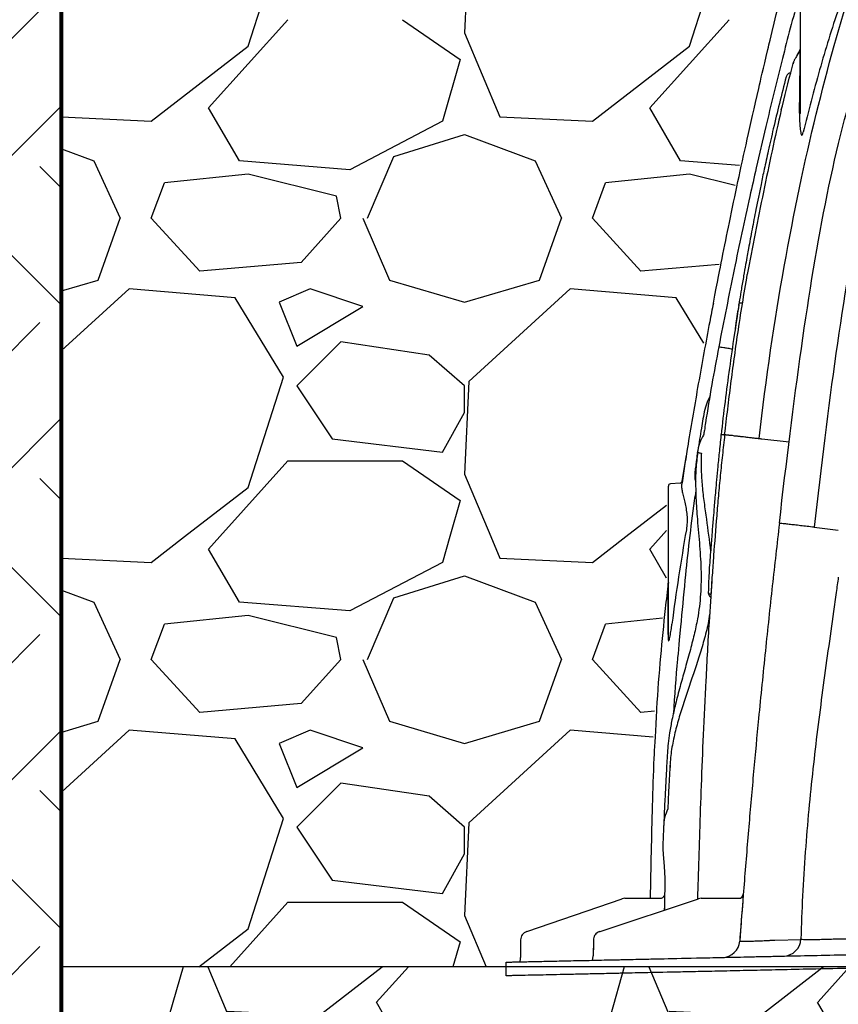
# Model space of a CAD drawing. Units: inches. Extents: x -18962 to -18267, y -15753 to -15415.
# Drawn here: x -18867 to -18858, y -15739 to -15728 of the extents above; entities that cross this region are included whole.
import ezdxf

# ---------------------------------------------------------------- set-up
doc = ezdxf.new("R2010")
doc.units = ezdxf.units.IN
doc.header["$MEASUREMENT"] = 0
doc.layers.add('0-BACKFILL INITIAL', color=253, linetype='Continuous')
doc.layers.add('0-EARTH', color=36, linetype='Continuous')

msp = doc.modelspace()

# ---------------------------------------------------------------- hatches: boundary and pattern name
at = {"layer": '0-BACKFILL INITIAL'}
h = msp.add_hatch(dxfattribs=at)
h.set_pattern_fill('GRAVEL', color=8, scale=5)
h.set_pattern_definition([(228.0127875, (3.6, 5), (-40, -45), [0.67268, -66.5954402]), (184.9697407, (3.15, 4.5), (60, 5), [1.15434, -114.2796238]), (132.5104471, (2, 4.4), (50, -55), [0.81394, -80.580163]), (267.273689, (0.05, 3.15), (5, 100), [1.05119, -104.0677902]), (292.8336542, (0, 2.1), (-25, 60), [1.030775, -102.0468656]), (357.273689, (0.4, 1.15), (-100, 5), [1.05119, -104.0677902]), (37.6942405, (1.45, 1.1), (-65, -50), [1.390145, -137.6242427]), (72.2553284, (2.55, 1.95), (35, 110), [1.31244, -129.9316075]), (121.4295656, (2.95, 3.2), (-40, 65), [1.05475, -104.4203655]), (175.2363583, (2.4, 4.1), (55, -5), [1.20416, -59.0038129]), (222.3974378, (1.2, 4.2), (-60, -55), [1.55724, -154.166875]), (138.8140748, (5, 3.1), (-35, 30), [0.531505, -52.6192241]), (171.4692344, (4.6, 3.45), (65, -10), [1.011185, -100.1075571]), (225, (3.6, 3.6), (-6e-16, -5), [0.707105, -6.3639628]), (203.1985905, (3.25, 4.2), (25, 10), [0.38079, -37.6980755]), (291.8014095, (2.9, 4.05), (-5, 15), [0.538515, -26.387309]), (30.9637565, (3.1, 3.55), (15, 10), [0.874645, -28.2801145]), (161.565051, (3.85, 4), (10, -5), [0.632455, -15.1789333]), (16.3895403, (0, 4.05), (50, 15), [0.886, -87.7142257]), (70.346176, (0.85, 4.3), (-20, -55), [0.743305, -73.5870387]), (293.1985905, (3.85, 5), (-10, 25), [0.761575, -37.3172905]), (343.6104597, (4.15, 4.3), (-50, 15), [0.886, -87.7142257]), (339.4439548, (0, 0.95), (-25, 10), [0.8544, -41.8656187]), (294.7751406, (0.8, 0.65), (-25, 55), [0.71589, -70.8732153]), (66.8014095, (3.9, 0), (10, 25), [0.761575, -37.3172905]), (17.3540246, (4.2, 0.7), (-65, -20), [0.838155, -82.9771181]), (69.4439548, (1.45, 0), (-10, -25), [0.4272, -42.2928187]), (101.3099325, (3.6, 0), (-5, 20), [0.25495, -25.2401476]), (165.9637565, (3.55, 0.25), (15, -5), [1.030775, -19.5847531]), (186.009006, (2.55, 0.5), (50, 5), [0.95525, -94.5696159]), (303.6900675, (3.1, 3.1), (-5, 10), [0.72111, -17.3066464]), (353.1572266, (3.5, 2.5), (85, -10), [1.25897, -124.6378131]), (60.945396, (4.75, 2.35), (-20, -35), [0.51478, -50.9633707]), (90, (5, 2.8), (-5, 5), [0.3, -4.7]), (120.2564372, (2.45, 0.65), (20, -35), [0.69462, -68.7675999]), (48.0127875, (2.1, 1.25), (40, 45), [1.34536, -65.9227602]), (0, (3, 2.25), (5, 5), [1.3, -3.7]), (325.3048465, (4.3, 2.25), (50, -35), [0.79057, -78.2663715]), (254.054604, (4.95, 1.8), (-5, -20), [0.72801, -35.6725394]), (207.6459754, (4.75, 1.1), (-95, -50), [1.185325, -117.3473709]), (175.4260787, (3.7, 0.55), (-65, 5), [1.253995, -124.145367])])
h.paths.add_polyline_path([(-18836.571, -15744.317), (-18836.571, -15738.317), (-18866.44, -15738.317), (-18866.44, -15744.317)])
at = {"layer": '0-EARTH'}
h = msp.add_hatch(dxfattribs=at)
h.set_pattern_fill('EARTH', color=256, scale=10, angle=45)
h.set_pattern_definition([(45, (-19083.459, -15485.9612), (0, 3.535534), [2.5, -2.5]), (45, (-19084.122, -15485.2983), (0, 3.535534), [2.5, -2.5]), (45, (-19084.7848, -15484.6354), (0, 3.535534), [2.5, -2.5]), (135, (-19084.7848, -15484.1934), (-3.535534, 2e-16), [2.5, -2.5]), (135, (-19084.122, -15483.5305), (-3.535534, 2e-16), [2.5, -2.5]), (135, (-19083.459, -15482.8676), (-3.535534, 2e-16), [2.5, -2.5])])
h.paths.add_polyline_path([(-18866.44, -15698.46), (-18883.789, -15698.46, -0.113099), (-18875.342, -15709.435, -0.260093), (-18876.026, -15718.477, -0.069998), (-18879.395, -15725.211, 0.388144), (-18876.869, -15731.97, -0.404092), (-18874.676, -15736.455), (-18875.543, -15738.29), (-18876.614, -15739.921, 0.073186), (-18876.869, -15743.693, 0.276849), (-18873.707, -15749.708, 0.144351), (-18867.966, -15752.412, 0.11674), (-18863.372, -15752.286, 0.188519), (-18860.117, -15750.264, -0.268847), (-18853.722, -15748.301, -0.111652), (-18850.927, -15749.153), (-18848.897, -15750.439), (-18847.511, -15751.577, 0.116851), (-18845.283, -15752.616, 0.034234), (-18842.869, -15752.807, 0.027257), (-18840.085, -15752.616, 0.022856), (-18836.571, -15751.281), (-18836.571, -15744.317), (-18866.44, -15744.317)])

# ---------------------------------------------------------------- linework, layer by layer
at = {"lineweight": 80}
msp.add_line((-18866.44, -15744.317), (-18866.44, -15716.404), dxfattribs=at)
at = {"color": 7, "linetype": 'Continuous', "lineweight": 25}
for p, q in [((-18858.063, -15728.642), (-18858.063, -15726.961)), ((-18858.145, -15728.073), (-18858.145, -15728.075)), ((-18858.457, -15728.796), (-18858.564, -15729.264)), ((-18858.753, -15730.757), (-18858.762, -15730.811)), ((-18858.795, -15731.023), (-18858.803, -15731.085)), ((-18858.923, -15732.284), (-18858.923, -15732.285)), ((-18858.502, -15732.333), (-18858.193, -15732.369)), ((-18859.404, -15732.813), (-18859.357, -15732.517)), ((-18859.427, -15732.834), (-18859.538, -15732.844)), ((-18859.561, -15734.549), (-18859.561, -15732.869)), ((-18857.91, -15733.335), (-18857.637, -15733.367)), ((-18859.541, -15736.031), (-18859.544, -15736.086)), ((-18859.558, -15736.331), (-18859.567, -15736.525)), ((-18861.163, -15737.916), (-18860.086, -15737.545)), ((-18860.334, -15737.915), (-18859.219, -15737.545)), ((-18860.054, -15737.54), (-18859.653, -15737.54)), ((-18859.188, -15737.54), (-18858.762, -15737.54)), ((-18860.411, -15738.013), (-18860.413, -15738.193)), ((-18860.411, -15738.013), (-18860.411, -15738.013)), ((-18858.752, -15738.023), (-18858.751, -15738.023)), ((-18858.355, -15738.013), (-18858.057, -15738.007)), ((-18858.058, -15738.001), (-18858.059, -15738)), ((-18861.399, -15738.418), (-18861.399, -15738.263))]:
    msp.add_line(p, q, dxfattribs=at)
msp.add_line((-18836.571, -15738.317), (-18866.44, -15738.317))
at = {"color": 7, "linetype": 'Continuous', "lineweight": 25, "flags": 128}
for points in [[(-18858.532, -15732.329), (-18858.517, -15732.331), (-18858.502, -15732.333)], [(-18861.235, -15738.012), (-18861.235, -15738.062), (-18861.236, -15738.211)], [(-18860.411, -15738.013), (-18860.411, -15738.063), (-18860.413, -15738.193)], [(-18858.752, -15738.024), (-18858.752, -15738.024)]]:
    msp.add_lwpolyline(points, dxfattribs=at)
at = {"color": 7, "linetype": 'Continuous', "lineweight": 25}
for centre, radius, start, end in [((-18858.088, -15727.906), 0.025, 331.4023, 360), ((-18858.072, -15727.916), 0.00906, 314.7512, 358.0112), ((-18858.073, -15728.631), 0.0148, 264.7708, 310.1267), ((-18859.536, -15732.869), 0.025, 95, 180), ((-18859.429, -15732.809), 0.025, 275, 351.2434), ((-18859.565, -15734.547), 0.00414, 279.3078, 340.2863), ((-18859.653, -15737.49), 0.05, 270, 338.0205), ((-18858.762, -15737.49), 0.05, 270, 355.5599), ((-18860.054, -15737.64), 0.1, 90, 108.9821), ((-18859.188, -15737.64), 0.1, 90, 108.3505), ((-18858.951, -15738.01), 0.2, 271.0622, 355.8589), ((-18858.259, -15737.994), 0.2, 270.6614, 358.2586), ((-18860.463, -15738.193), 0.05, 352.8508, 359.58)]:
    msp.add_arc(centre, radius, start, end, dxfattribs=at)
for points, knots in [([(-18858.532, -15732.329), (-18858.375, -15730.964), (-18858.147, -15729.727), (-18857.753, -15728.116), (-18857.612, -15727.619), (-18857.323, -15726.717), (-18857.174, -15726.31), (-18856.971, -15725.823), (-18856.917, -15725.701), (-18856.807, -15725.475), (-18856.75, -15725.371), (-18856.631, -15725.182), (-18856.568, -15725.096), (-18856.431, -15724.941), (-18856.357, -15724.87), (-18856.189, -15724.741), (-18856.095, -15724.682), (-18855.877, -15724.573), (-18855.753, -15724.524), (-18855.528, -15724.456), (-18855.44, -15724.434), (-18855.346, -15724.413)], [0.0000455, 0.0000455, 0.0000455, 0.0000455, 0.2877372, 0.2877372, 0.4316058, 0.4316058, 0.5754743, 0.5754743, 0.6285401, 0.6285401, 0.6816058, 0.6816058, 0.7346715, 0.7346715, 0.7877372, 0.7877372, 0.8408029, 0.8408029, 0.8938686, 0.8938686, 0.9241044, 0.9241044, 0.9241044, 0.9241044]), ([(-18858.433, -15727.92), (-18858.425, -15727.885), (-18858.416, -15727.851), (-18858.283, -15727.297), (-18858.156, -15726.796), (-18858.002, -15726.233), (-18857.976, -15726.137), (-18857.914, -15725.917)], [0.1539803, 0.1539803, 0.1539803, 0.1539803, 0.160916, 0.160916, 0.2658015, 0.2658015, 0.287697, 0.287697, 0.287697, 0.287697]), ([(-18858.303, -15733.29), (-18858.223, -15732.597), (-18858.142, -15731.934), (-18857.965, -15730.687), (-18857.87, -15730.103), (-18857.652, -15729.034), (-18857.529, -15728.549), (-18857.316, -15727.912), (-18857.24, -15727.715), (-18857.077, -15727.352), (-18856.99, -15727.187), (-18856.839, -15726.948), (-18856.779, -15726.864), (-18856.651, -15726.707), (-18856.584, -15726.635), (-18856.441, -15726.503), (-18856.365, -15726.443), (-18856.201, -15726.333), (-18856.114, -15726.284), (-18855.927, -15726.194), (-18855.827, -15726.155), (-18855.613, -15726.085), (-18855.498, -15726.054), (-18855.354, -15726.024), (-18855.333, -15726.02), (-18855.313, -15726.015)], [0, 0, 0, 0, 0.1545646, 0.1545646, 0.3091292, 0.3091292, 0.4636938, 0.4636938, 0.5409761, 0.5409761, 0.6182584, 0.6182584, 0.6659761, 0.6659761, 0.7136938, 0.7136938, 0.7614115, 0.7614115, 0.8091292, 0.8091292, 0.8568469, 0.8568469, 0.9045646, 0.9045646, 0.912406, 0.912406, 0.912406, 0.912406]), ([(-18858.063, -15727.26), (-18858.074, -15727.3), (-18858.151, -15727.568), (-18858.284, -15728.08), (-18858.398, -15728.553), (-18858.457, -15728.796)], [0, 0, 0, 0, 0.078472, 0.527765, 1, 1, 1, 1]), ([(-18857.631, -15727.455), (-18857.708, -15727.686), (-18857.78, -15727.919), (-18857.913, -15728.388), (-18857.975, -15728.624), (-18858.033, -15728.86)], [0, 0, 0, 0, 0.5, 0.5, 1, 1, 1, 1]), ([(-18856.796, -15727.691), (-18856.796, -15727.692), (-18856.797, -15727.694), (-18856.873, -15727.863), (-18856.944, -15728.048), (-18857.147, -15728.654), (-18857.266, -15729.124), (-18857.48, -15730.171), (-18857.574, -15730.748), (-18857.749, -15731.984), (-18857.83, -15732.644), (-18857.91, -15733.335)], [0, 0, 0, 0, 0.000754, 0.000754, 0.0780363, 0.0780363, 0.2326009, 0.2326009, 0.3871655, 0.3871655, 0.5417301, 0.5417301, 0.5417301, 0.5417301]), ([(-18858.066, -15727.923), (-18858.075, -15727.939), (-18858.083, -15727.954), (-18858.1, -15727.984), (-18858.108, -15727.998), (-18858.119, -15728.017), (-18858.122, -15728.023), (-18858.128, -15728.034), (-18858.131, -15728.039), (-18858.136, -15728.049), (-18858.138, -15728.053), (-18858.14, -15728.058), (-18858.141, -15728.06), (-18858.142, -15728.062), (-18858.142, -15728.064), (-18858.143, -15728.065)], [0, 0, 0, 0, 0.25, 0.25, 0.5, 0.5, 0.625, 0.625, 0.75, 0.75, 0.875, 0.875, 0.9375, 0.9375, 1, 1, 1, 1]), ([(-18858.099, -15727.982), (-18858.098, -15727.98), (-18858.09, -15727.966), (-18858.08, -15727.947), (-18858.07, -15727.93)], [0, 0, 0, 0, 0.1263, 1, 1, 1, 1]), ([(-18858.074, -15728.645), (-18858.073, -15728.583), (-18858.073, -15728.521), (-18858.071, -15728.397), (-18858.071, -15728.335), (-18858.069, -15728.213), (-18858.068, -15728.153), (-18858.067, -15728.065), (-18858.067, -15728.035), (-18858.066, -15727.978), (-18858.066, -15727.95), (-18858.066, -15727.923)], [0, 0, 0, 0, 0.25, 0.25, 0.5, 0.5, 0.75, 0.75, 0.875, 0.875, 1, 1, 1, 1]), ([(-18858.066, -15727.918), (-18858.067, -15727.919), (-18858.067, -15727.921), (-18858.069, -15727.926), (-18858.07, -15727.929), (-18858.07, -15727.93)], [0, 0, 0, 0, 0.3449609, 0.731203, 1, 1, 1, 1]), ([(-18858.066, -15727.918), (-18858.066, -15727.918), (-18858.066, -15727.918), (-18858.066, -15727.917), (-18858.065, -15727.918), (-18858.065, -15727.919), (-18858.065, -15727.92), (-18858.066, -15727.922), (-18858.066, -15727.923)], [0, 0, 0, 0, 0.058342, 0.268121, 0.462049, 0.614263, 0.793039, 1, 1, 1, 1]), ([(-18858.281, -15728.607), (-18858.277, -15728.591), (-18858.273, -15728.575), (-18858.228, -15728.39), (-18858.185, -15728.226), (-18858.143, -15728.065)], [0.28353036, 0.28353036, 0.28353036, 0.28353036, 0.28773717, 0.28773717, 0.33216103, 0.33216103, 0.33216103, 0.33216103]), ([(-18858.143, -15728.066), (-18858.143, -15728.068), (-18858.144, -15728.071), (-18858.15, -15728.093), (-18858.145, -15728.075), (-18858.145, -15728.075)], [0, 0, 0, 0, 0.299701, 0.999984, 1, 1, 1, 1]), ([(-18858.227, -15728.232), (-18858.252, -15728.333), (-18858.302, -15728.527), (-18858.369, -15728.807), (-18858.426, -15729.056), (-18858.472, -15729.266), (-18858.509, -15729.442), (-18858.54, -15729.593), (-18858.574, -15729.763), (-18858.612, -15729.957), (-18858.644, -15730.131), (-18858.668, -15730.263), (-18858.687, -15730.366), (-18858.709, -15730.494), (-18858.732, -15730.627), (-18858.746, -15730.717), (-18858.753, -15730.757)], [0, 0, 0, 0, 0.122346, 0.236571, 0.335207, 0.418182, 0.485455, 0.542552, 0.596766, 0.685132, 0.770962, 0.801573, 0.841766, 0.892331, 0.9533, 1, 1, 1, 1]), ([(-18858.175, -15728.187), (-18858.18, -15728.188), (-18858.191, -15728.19), (-18858.207, -15728.2), (-18858.22, -15728.214), (-18858.224, -15728.226), (-18858.226, -15728.232)], [0, 0, 0, 0, 0.233127, 0.468241, 0.755998, 1, 1, 1, 1]), ([(-18858.952, -15730.29), (-18858.925, -15730.154), (-18858.897, -15730.018), (-18858.837, -15729.728), (-18858.805, -15729.573), (-18858.705, -15729.108), (-18858.637, -15728.798), (-18858.537, -15728.363)], [0, 0, 0, 0, 0.0262214, 0.0262214, 0.0560304, 0.0560304, 0.1160313, 0.1160313, 0.1160313, 0.1160313]), ([(-18858.281, -15728.607), (-18858.318, -15728.76), (-18858.352, -15728.915), (-18858.419, -15729.226), (-18858.451, -15729.382), (-18858.516, -15729.694), (-18858.548, -15729.85), (-18858.609, -15730.162), (-18858.639, -15730.318), (-18858.666, -15730.473)], [0, 0, 0, 0, 0.25, 0.25, 0.5, 0.5, 0.75, 0.75, 1, 1, 1, 1]), ([(-18858.074, -15728.645), (-18858.074, -15728.67), (-18858.074, -15728.694), (-18858.073, -15728.743), (-18858.072, -15728.767), (-18858.069, -15728.803), (-18858.068, -15728.815), (-18858.065, -15728.839), (-18858.064, -15728.851), (-18858.06, -15728.869), (-18858.059, -15728.875), (-18858.056, -15728.883), (-18858.055, -15728.886), (-18858.053, -15728.89), (-18858.052, -15728.891), (-18858.051, -15728.893), (-18858.05, -15728.893), (-18858.049, -15728.894), (-18858.048, -15728.894), (-18858.046, -15728.893), (-18858.045, -15728.892), (-18858.043, -15728.89), (-18858.042, -15728.888), (-18858.04, -15728.884), (-18858.039, -15728.881), (-18858.036, -15728.873), (-18858.034, -15728.867), (-18858.033, -15728.86)], [0, 0, 0, 0, 0.25, 0.25, 0.5, 0.5, 0.625, 0.625, 0.75, 0.75, 0.8125, 0.8125, 0.84375, 0.84375, 0.859375, 0.859375, 0.867187, 0.867187, 0.875, 0.875, 0.890625, 0.890625, 0.90625, 0.90625, 0.9375, 0.9375, 1, 1, 1, 1]), ([(-18858.564, -15729.264), (-18858.589, -15729.371), (-18858.677, -15729.754), (-18858.82, -15730.429), (-18858.932, -15730.998), (-18858.99, -15731.29)], [0, 0, 0, 0, 0.159835, 0.569346, 1, 1, 1, 1]), ([(-18859.051, -15730.796), (-18859.065, -15730.866), (-18859.124, -15731.17), (-18859.221, -15731.703), (-18859.326, -15732.312), (-18859.384, -15732.687), (-18859.406, -15732.833)], [0, 0, 0, 0, 0.103671, 0.449658, 0.78544, 1, 1, 1, 1]), ([(-18858.762, -15730.822), (-18858.78, -15730.935), (-18858.817, -15731.17), (-18858.869, -15731.534), (-18858.92, -15731.911), (-18858.949, -15732.163), (-18858.964, -15732.289)], [0, 0, 0, 0, 0.233043, 0.488673, 0.744298, 1, 1, 1, 1]), ([(-18858.762, -15730.811), (-18858.762, -15730.813), (-18858.774, -15730.885), (-18858.785, -15730.955), (-18858.795, -15731.023)], [0, 0, 0, 0, 0.03698, 1, 1, 1, 1]), ([(-18858.762, -15730.822), (-18858.762, -15730.818), (-18858.761, -15730.811), (-18858.759, -15730.803), (-18858.756, -15730.797), (-18858.752, -15730.793), (-18858.743, -15730.792), (-18858.731, -15730.793), (-18858.722, -15730.794), (-18858.72, -15730.794)], [0, 0, 0, 0, 0.132402, 0.226064, 0.320754, 0.441175, 0.667269, 0.911653, 1, 1, 1, 1]), ([(-18858.923, -15732.284), (-18858.911, -15732.188), (-18858.9, -15732.092), (-18858.876, -15731.901), (-18858.864, -15731.806), (-18858.84, -15731.615), (-18858.827, -15731.52), (-18858.801, -15731.33), (-18858.788, -15731.235), (-18858.774, -15731.141)], [0, 0, 0, 0, 0.25, 0.25, 0.5, 0.5, 0.75, 0.75, 1, 1, 1, 1]), ([(-18858.989, -15731.29), (-18859.043, -15731.576), (-18859.102, -15731.892), (-18859.148, -15732.21), (-18859.152, -15732.24)], [0, 0, 0, 0, 0.906206, 1, 1, 1, 1]), ([(-18858.99, -15731.29), (-18858.989, -15731.29), (-18858.987, -15731.29), (-18858.968, -15731.293), (-18858.936, -15731.298), (-18858.892, -15731.305), (-18858.854, -15731.311), (-18858.837, -15731.314)], [0, 0, 0, 0, 0.193833, 0.396085, 0.604366, 0.815799, 1, 1, 1, 1]), ([(-18859.086, -15731.847), (-18859.097, -15731.866), (-18859.124, -15731.915), (-18859.159, -15732.036), (-18859.187, -15732.22), (-18859.213, -15732.381), (-18859.227, -15732.466)], [0, 0, 0, 0, 0.106677, 0.267218, 0.612693, 1, 1, 1, 1]), ([(-18859.153, -15732.24), (-18859.153, -15732.241), (-18859.156, -15732.258), (-18859.159, -15732.275), (-18859.161, -15732.291)], [0, 0, 0, 0, 0.0697937, 0.8936791, 0.8936791, 0.8936791, 0.8936791]), ([(-18858.962, -15732.269), (-18858.969, -15732.336), (-18858.982, -15732.462), (-18859, -15732.638), (-18859.014, -15732.789), (-18859.025, -15732.913), (-18859.034, -15733.015), (-18859.043, -15733.118), (-18859.054, -15733.242), (-18859.067, -15733.405), (-18859.082, -15733.602), (-18859.101, -15733.83), (-18859.106, -15733.99), (-18859.108, -15734.074)], [0, 0, 0, 0, 0.109703, 0.205376, 0.287176, 0.355184, 0.409427, 0.454903, 0.525151, 0.615333, 0.725237, 0.855199, 1, 1, 1, 1]), ([(-18858.923, -15732.288), (-18858.932, -15732.365), (-18858.94, -15732.442), (-18858.957, -15732.595), (-18858.965, -15732.672), (-18858.98, -15732.825), (-18858.987, -15732.901), (-18859, -15733.054), (-18859.007, -15733.13), (-18859.026, -15733.357), (-18859.037, -15733.507), (-18859.054, -15733.731), (-18859.059, -15733.805), (-18859.067, -15733.915), (-18859.07, -15733.951), (-18859.073, -15734.006), (-18859.074, -15734.024), (-18859.077, -15734.06), (-18859.078, -15734.078), (-18859.079, -15734.096)], [0, 0, 0, 0, 0.125, 0.125, 0.25, 0.25, 0.375, 0.375, 0.5, 0.5, 0.75, 0.75, 0.875, 0.875, 0.9375, 0.9375, 0.96875, 0.96875, 1, 1, 1, 1]), ([(-18858.963, -15732.28), (-18858.962, -15732.28), (-18858.961, -15732.281), (-18858.95, -15732.284), (-18858.936, -15732.286), (-18858.926, -15732.287), (-18858.923, -15732.288)], [0, 0, 0, 0, 0.277662, 0.585293, 0.89286, 1, 1, 1, 1]), ([(-18858.923, -15732.285), (-18858.922, -15732.285), (-18858.92, -15732.285), (-18858.914, -15732.285), (-18858.911, -15732.286), (-18858.906, -15732.287), (-18858.904, -15732.287), (-18858.9, -15732.287), (-18858.898, -15732.287), (-18858.891, -15732.288), (-18858.885, -15732.289), (-18858.877, -15732.29), (-18858.874, -15732.291), (-18858.868, -15732.291), (-18858.864, -15732.292), (-18858.857, -15732.292), (-18858.854, -15732.292), (-18858.847, -15732.293), (-18858.843, -15732.293), (-18858.832, -15732.295), (-18858.824, -15732.297), (-18858.807, -15732.298), (-18858.797, -15732.299), (-18858.783, -15732.3), (-18858.778, -15732.301), (-18858.769, -15732.302), (-18858.764, -15732.303), (-18858.753, -15732.305), (-18858.748, -15732.305), (-18858.738, -15732.306), (-18858.732, -15732.307), (-18858.716, -15732.308), (-18858.705, -15732.309), (-18858.688, -15732.312), (-18858.682, -15732.312), (-18858.67, -15732.314), (-18858.664, -15732.315), (-18858.646, -15732.316), (-18858.633, -15732.318), (-18858.608, -15732.321), (-18858.595, -15732.322), (-18858.569, -15732.326), (-18858.556, -15732.327), (-18858.536, -15732.329), (-18858.529, -15732.33), (-18858.516, -15732.331), (-18858.509, -15732.332), (-18858.502, -15732.333)], [0, 0, 0, 0, 0.0625, 0.0625, 0.125, 0.125, 0.15625, 0.15625, 0.1875, 0.1875, 0.25, 0.25, 0.28125, 0.28125, 0.3125, 0.3125, 0.34375, 0.34375, 0.375, 0.375, 0.4375, 0.4375, 0.5, 0.5, 0.53125, 0.53125, 0.5625, 0.5625, 0.59375, 0.59375, 0.625, 0.625, 0.6875, 0.6875, 0.71875, 0.71875, 0.75, 0.75, 0.8125, 0.8125, 0.875, 0.875, 0.9375, 0.9375, 0.96875, 0.96875, 1, 1, 1, 1]), ([(-18859.161, -15732.291), (-18859.179, -15732.319), (-18859.211, -15732.377), (-18859.222, -15732.436), (-18859.227, -15732.466)], [0.1475097, 0.1475097, 0.1475097, 0.1475097, 0.5677193, 1, 1, 1, 1]), ([(-18859.229, -15732.489), (-18859.236, -15732.551), (-18859.252, -15732.675), (-18859.253, -15732.865), (-18859.247, -15733.043), (-18859.232, -15733.255), (-18859.209, -15733.506), (-18859.188, -15733.802), (-18859.19, -15734.091), (-18859.222, -15734.342), (-18859.269, -15734.558), (-18859.319, -15734.751), (-18859.374, -15734.947), (-18859.43, -15735.145), (-18859.479, -15735.333), (-18859.519, -15735.507), (-18859.547, -15735.657), (-18859.564, -15735.781), (-18859.573, -15735.897), (-18859.58, -15736.03), (-18859.589, -15736.197), (-18859.599, -15736.396), (-18859.608, -15736.574), (-18859.611, -15736.678), (-18859.613, -15736.714)], [0, 0, 0, 0, 0.0467841, 0.094705, 0.1369337, 0.1737906, 0.2424446, 0.3085998, 0.3719598, 0.4332542, 0.4736989, 0.51727, 0.5646247, 0.608323, 0.6542574, 0.6957977, 0.7310609, 0.7600333, 0.7845007, 0.814137, 0.8572863, 0.9097467, 0.968714, 1, 1, 1, 1]), ([(-18859.227, -15732.466), (-18859.228, -15732.468), (-18859.234, -15732.494), (-18859.237, -15732.536), (-18859.245, -15732.591), (-18859.252, -15732.645), (-18859.259, -15732.699), (-18859.263, -15732.752), (-18859.261, -15732.79), (-18859.253, -15732.812), (-18859.251, -15732.818)], [0, 0, 0, 0, 0.016642, 0.210009, 0.347775, 0.486676, 0.681035, 0.803248, 0.942095, 1, 1, 1, 1]), ([(-18859.23, -15732.489), (-18859.23, -15732.488), (-18859.229, -15732.486), (-18859.228, -15732.483), (-18859.224, -15732.485), (-18859.214, -15732.49), (-18859.198, -15732.494), (-18859.189, -15732.496), (-18859.187, -15732.497)], [0, 0, 0, 0, 0.04058, 0.107315, 0.2931, 0.659558, 0.934618, 1, 1, 1, 1]), ([(-18859.187, -15732.497), (-18859.188, -15732.503), (-18859.191, -15732.566), (-18859.191, -15732.689), (-18859.178, -15732.87), (-18859.157, -15733.055), (-18859.122, -15733.299), (-18859.098, -15733.487), (-18859.083, -15733.609)], [0, 0, 0, 0, 0.018411, 0.184769, 0.352571, 0.518838, 0.685937, 1, 1, 1, 1]), ([(-18859.404, -15732.813), (-18859.404, -15732.813), (-18859.405, -15732.816), (-18859.406, -15732.825), (-18859.407, -15732.829), (-18859.408, -15732.836), (-18859.408, -15732.838), (-18859.409, -15732.842), (-18859.409, -15732.843), (-18859.409, -15732.846), (-18859.41, -15732.848), (-18859.41, -15732.849)], [0, 0, 0, 0, 0.5, 0.5, 0.75, 0.75, 0.875, 0.875, 0.9375, 0.9375, 1, 1, 1, 1]), ([(-18859.25, -15732.918), (-18859.256, -15732.958), (-18859.305, -15733.296), (-18859.363, -15733.812), (-18859.407, -15734.289), (-18859.423, -15734.465)], [0, 0, 0, 0, 0.077151, 0.658067, 1, 1, 1, 1]), ([(-18859.41, -15732.849), (-18859.411, -15732.854), (-18859.411, -15732.86), (-18859.411, -15732.872), (-18859.411, -15732.879), (-18859.408, -15732.9), (-18859.406, -15732.915), (-18859.399, -15732.95), (-18859.394, -15732.969), (-18859.385, -15733.009), (-18859.379, -15733.03), (-18859.369, -15733.075), (-18859.364, -15733.099), (-18859.356, -15733.148), (-18859.353, -15733.174), (-18859.349, -15733.214), (-18859.349, -15733.227), (-18859.348, -15733.255), (-18859.348, -15733.268), (-18859.35, -15733.309), (-18859.353, -15733.337), (-18859.357, -15733.364)], [0, 0, 0, 0, 0.0625, 0.0625, 0.125, 0.125, 0.25, 0.25, 0.375, 0.375, 0.5, 0.5, 0.625, 0.625, 0.75, 0.75, 0.8125, 0.8125, 0.875, 0.875, 1, 1, 1, 1]), ([(-18858.303, -15733.29), (-18858.33, -15733.526), (-18858.385, -15734.008), (-18858.463, -15734.745), (-18858.534, -15735.447), (-18858.596, -15736.111), (-18858.651, -15736.737), (-18858.703, -15737.377), (-18858.736, -15737.809), (-18858.752, -15738.024)], [0, 0, 0, 0, 0.150212, 0.305813, 0.468074, 0.594907, 0.726742, 0.86412, 1, 1, 1, 1]), ([(-18857.91, -15733.335), (-18857.935, -15733.332), (-18857.961, -15733.329), (-18858.012, -15733.323), (-18858.037, -15733.32), (-18858.086, -15733.315), (-18858.109, -15733.312), (-18858.153, -15733.307), (-18858.174, -15733.305), (-18858.211, -15733.3), (-18858.227, -15733.299), (-18858.255, -15733.295), (-18858.267, -15733.294), (-18858.285, -15733.292), (-18858.292, -15733.291), (-18858.301, -15733.29), (-18858.303, -15733.29), (-18858.303, -15733.29)], [0, 0, 0, 0, 0.125, 0.125, 0.25, 0.25, 0.375, 0.375, 0.5, 0.5, 0.625, 0.625, 0.75, 0.75, 0.875, 0.875, 1, 1, 1, 1]), ([(-18859.564, -15734.552), (-18859.564, -15734.477), (-18859.564, -15734.402), (-18859.563, -15734.292), (-18859.563, -15734.255), (-18859.563, -15734.183), (-18859.562, -15734.147), (-18859.562, -15734.094), (-18859.562, -15734.077), (-18859.562, -15734.043), (-18859.562, -15734.027), (-18859.562, -15734.003), (-18859.562, -15733.996), (-18859.562, -15733.981), (-18859.562, -15733.974), (-18859.561, -15733.962), (-18859.561, -15733.957), (-18859.561, -15733.952), (-18859.561, -15733.951), (-18859.561, -15733.95), (-18859.561, -15733.95), (-18859.561, -15733.95), (-18859.561, -15733.95), (-18859.561, -15733.95)], [0, 0, 0, 0, 0.25, 0.25, 0.375, 0.375, 0.5, 0.5, 0.5625, 0.5625, 0.625, 0.625, 0.65625, 0.65625, 0.6875, 0.6875, 0.71875, 0.71875, 0.734375, 0.734375, 0.75, 0.75, 1, 1, 1, 1]), ([(-18859.068, -15733.945), (-18859.079, -15734.099), (-18859.105, -15734.474), (-18859.136, -15735.056), (-18859.166, -15735.674), (-18859.189, -15736.247), (-18859.207, -15736.773), (-18859.221, -15737.201), (-18859.228, -15737.454), (-18859.231, -15737.549)], [0, 0, 0, 0, 0.128723, 0.311898, 0.483439, 0.642314, 0.788034, 0.92047, 1, 1, 1, 1]), ([(-18857.635, -15733.901), (-18857.643, -15733.959), (-18857.651, -15734.016), (-18857.668, -15734.146), (-18857.679, -15734.218), (-18857.689, -15734.291)], [0.93949232, 0.93949232, 0.93949232, 0.93949232, 0.96593588, 0.96593588, 1, 1, 1, 1]), ([(-18859.561, -15733.962), (-18859.573, -15734.06), (-18859.607, -15734.338), (-18859.652, -15734.815), (-18859.686, -15735.224), (-18859.697, -15735.452), (-18859.699, -15735.481)], [0, 0, 0, 0, 0.194469, 0.552178, 0.942206, 1, 1, 1, 1]), ([(-18859.108, -15734.074), (-18859.108, -15734.08), (-18859.108, -15734.092), (-18859.099, -15734.109), (-18859.089, -15734.122), (-18859.08, -15734.128), (-18859.076, -15734.13)], [0, 0, 0, 0, 0.251957, 0.540443, 0.805123, 1, 1, 1, 1]), ([(-18859.108, -15734.074), (-18859.108, -15734.077), (-18859.107, -15734.083), (-18859.096, -15734.09), (-18859.084, -15734.094), (-18859.079, -15734.096)], [0, 0, 0, 0, 0.328285, 0.68929, 1, 1, 1, 1]), ([(-18857.689, -15734.291), (-18857.731, -15734.587), (-18857.815, -15735.181), (-18857.909, -15735.929), (-18857.972, -15736.54), (-18858.011, -15737.02), (-18858.042, -15737.509), (-18858.053, -15737.838), (-18858.059, -15738)], [0, 0, 0, 0, 0.240943, 0.48224, 0.6065, 0.735059, 0.869364, 1, 1, 1, 1]), ([(-18859.093, -15734.321), (-18859.099, -15734.355), (-18859.114, -15734.455), (-18859.157, -15734.618), (-18859.234, -15734.873), (-18859.321, -15735.123), (-18859.403, -15735.369), (-18859.458, -15735.552), (-18859.504, -15735.738), (-18859.538, -15735.923), (-18859.546, -15736.109), (-18859.554, -15736.248), (-18859.558, -15736.318), (-18859.558, -15736.331)], [0, 0, 0, 0, 0.047387, 0.138872, 0.230811, 0.413928, 0.505389, 0.596863, 0.688902, 0.784929, 0.881898, 0.977826, 1, 1, 1, 1]), ([(-18859.564, -15734.552), (-18859.564, -15734.563), (-18859.564, -15734.574), (-18859.564, -15734.59), (-18859.563, -15734.595), (-18859.563, -15734.603), (-18859.563, -15734.606), (-18859.562, -15734.611), (-18859.561, -15734.614), (-18859.56, -15734.617), (-18859.56, -15734.618), (-18859.559, -15734.62), (-18859.558, -15734.621), (-18859.557, -15734.621), (-18859.556, -15734.621), (-18859.555, -15734.619), (-18859.554, -15734.618), (-18859.553, -15734.614), (-18859.552, -15734.612), (-18859.55, -15734.607), (-18859.549, -15734.604), (-18859.546, -15734.59), (-18859.543, -15734.579), (-18859.537, -15734.546), (-18859.533, -15734.523), (-18859.526, -15734.478), (-18859.523, -15734.455), (-18859.52, -15734.432)], [0, 0, 0, 0, 0.125, 0.125, 0.1875, 0.1875, 0.21875, 0.21875, 0.25, 0.25, 0.265625, 0.265625, 0.28125, 0.28125, 0.296875, 0.296875, 0.3125, 0.3125, 0.34375, 0.34375, 0.375, 0.375, 0.5, 0.5, 0.75, 0.75, 1, 1, 1, 1]), ([(-18859.423, -15734.465), (-18859.454, -15734.795), (-18859.475, -15735.018), (-18859.49, -15735.242), (-18859.504, -15735.449)], [0, 0, 0, 0, 0.07829, 1, 1, 1, 1]), ([(-18859.699, -15735.481), (-18859.713, -15735.727), (-18859.729, -15736.019), (-18859.744, -15736.487), (-18859.757, -15737.017), (-18859.764, -15737.365), (-18859.767, -15737.54)], [0, 0, 0, 0, 0.1758715, 0.4537584, 0.7262746, 1, 1, 1, 1]), ([(-18859.567, -15736.526), (-18859.581, -15736.56), (-18859.609, -15736.626), (-18859.614, -15736.722), (-18859.618, -15736.806), (-18859.621, -15736.877), (-18859.623, -15736.936), (-18859.624, -15736.971), (-18859.625, -15736.987)], [0, 0, 0, 0, 0.209095, 0.414107, 0.591912, 0.749371, 0.886411, 1, 1, 1, 1]), ([(-18859.625, -15736.987), (-18859.596, -15737.281), (-18859.603, -15737.447), (-18859.605, -15737.613), (-18859.606, -15737.673)], [0, 0, 0, 0, 0.6336979, 1, 1, 1, 1]), ([(-18858.712, -15737.494), (-18858.712, -15737.494), (-18858.712, -15737.494), (-18858.712, -15737.496), (-18858.712, -15737.497), (-18858.712, -15737.501), (-18858.712, -15737.503), (-18858.713, -15737.508), (-18858.713, -15737.511), (-18858.714, -15737.518), (-18858.714, -15737.521), (-18858.714, -15737.529), (-18858.715, -15737.533), (-18858.716, -15737.546), (-18858.716, -15737.555), (-18858.717, -15737.565)], [0, 0, 0, 0, 0.125, 0.125, 0.25, 0.25, 0.375, 0.375, 0.5, 0.5, 0.625, 0.625, 0.75, 0.75, 1, 1, 1, 1]), ([(-18859.604, -15737.562), (-18859.605, -15737.595), (-18859.606, -15737.633), (-18859.607, -15737.67), (-18859.607, -15737.674)], [0, 0, 0, 0, 0.8955333, 1, 1, 1, 1]), ([(-18861.166, -15737.917), (-18861.186, -15737.924), (-18861.204, -15737.937), (-18861.222, -15737.962), (-18861.226, -15737.971), (-18861.233, -15737.991), (-18861.234, -15738.001), (-18861.235, -15738.012)], [0, 0, 0, 0, 0.5, 0.5, 0.75, 0.75, 1, 1, 1, 1]), ([(-18861.166, -15737.917), (-18861.166, -15737.917), (-18861.166, -15737.917), (-18861.165, -15737.916), (-18861.164, -15737.916), (-18861.164, -15737.916), (-18861.163, -15737.916)], [0.0006064977, 0.0006064977, 0.0006064977, 0.0006064977, 0.0009044653, 0.0009044653, 0.0009044653, 0.0015862959, 0.0015862959, 0.0015862959, 0.0015862959]), ([(-18860.341, -15737.917), (-18860.361, -15737.924), (-18860.379, -15737.937), (-18860.398, -15737.963), (-18860.403, -15737.972), (-18860.409, -15737.992), (-18860.411, -15738.002), (-18860.411, -15738.013)], [0, 0, 0, 0, 0.5, 0.5, 0.75, 0.75, 1, 1, 1, 1]), ([(-18860.341, -15737.917), (-18860.341, -15737.917), (-18860.34, -15737.917), (-18860.34, -15737.917), (-18860.338, -15737.916), (-18860.336, -15737.915), (-18860.334, -15737.915)], [0.000614374, 0.000614374, 0.000614374, 0.000614374, 0.000789393, 0.000789393, 0.000789393, 0.001670103, 0.001670103, 0.001670103, 0.001670103]), ([(-18858.752, -15738.024), (-18858.752, -15738.024), (-18858.752, -15738.024), (-18858.752, -15738.024), (-18858.752, -15738.024), (-18858.751, -15738.025), (-18858.75, -15738.025), (-18858.749, -15738.025), (-18858.747, -15738.026), (-18858.742, -15738.026), (-18858.739, -15738.026), (-18858.732, -15738.027), (-18858.728, -15738.027), (-18858.713, -15738.027), (-18858.702, -15738.027), (-18858.681, -15738.027), (-18858.674, -15738.026), (-18858.658, -15738.026), (-18858.649, -15738.026), (-18858.622, -15738.025), (-18858.602, -15738.024), (-18858.57, -15738.023), (-18858.559, -15738.023), (-18858.536, -15738.022), (-18858.524, -15738.021), (-18858.488, -15738.02), (-18858.462, -15738.019), (-18858.423, -15738.017), (-18858.41, -15738.016), (-18858.389, -15738.015), (-18858.383, -15738.015), (-18858.369, -15738.014), (-18858.362, -15738.014), (-18858.355, -15738.013)], [0, 0, 0, 0, 0.007812, 0.007812, 0.015625, 0.03125, 0.0625, 0.0625, 0.125, 0.125, 0.1875, 0.1875, 0.25, 0.25, 0.375, 0.375, 0.4375, 0.4375, 0.5, 0.5, 0.625, 0.625, 0.6875, 0.6875, 0.75, 0.75, 0.875, 0.875, 0.9375, 0.9375, 0.96875, 0.96875, 1, 1, 1, 1]), ([(-18858.059, -15738), (-18858.059, -15738), (-18858.059, -15738.001), (-18858.059, -15738.001), (-18858.059, -15738.001), (-18858.059, -15738.001), (-18858.058, -15738.002), (-18858.056, -15738.002), (-18858.054, -15738.003), (-18858.047, -15738.004), (-18858.04, -15738.004), (-18858.026, -15738.005), (-18858.021, -15738.005), (-18858.01, -15738.006), (-18858.003, -15738.006), (-18857.983, -15738.006), (-18857.968, -15738.006), (-18857.941, -15738.006), (-18857.932, -15738.006), (-18857.913, -15738.006), (-18857.903, -15738.006), (-18857.872, -15738.006), (-18857.85, -15738.005), (-18857.814, -15738.004), (-18857.801, -15738.004), (-18857.777, -15738.004), (-18857.764, -15738.003), (-18857.725, -15738.002), (-18857.699, -15738.001), (-18857.671, -15738)], [0, 0, 0, 0, 0.007813, 0.007813, 0.015625, 0.03125, 0.0625, 0.0625, 0.125, 0.125, 0.25, 0.25, 0.3125, 0.3125, 0.375, 0.375, 0.5, 0.5, 0.5625, 0.5625, 0.625, 0.625, 0.75, 0.75, 0.8125, 0.8125, 0.875, 0.875, 1, 1, 1, 1]), ([(-18857.671, -15738), (-18857.671, -15738), (-18857.671, -15738), (-18857.671, -15738), (-18857.396, -15737.995), (-18857.121, -15737.989), (-18856.846, -15737.984), (-18856.787, -15737.983), (-18856.728, -15737.981), (-18856.668, -15737.98)], [-0.00000006, -0.00000006, -0.00000006, -0.00000006, 0, 0, 0, 0.02149415, 0.02149415, 0.02149415, 0.02611665, 0.02611665, 0.02611665, 0.02611665]), ([(-18860.425, -15738.242), (-18860.32, -15738.239), (-18860.248, -15738.238), (-18860.153, -15738.236), (-18860.134, -15738.235), (-18860.095, -15738.235), (-18860.076, -15738.234), (-18860.015, -15738.233), (-18859.973, -15738.232), (-18859.883, -15738.23), (-18859.834, -15738.229), (-18859.754, -15738.227), (-18859.726, -15738.227), (-18859.669, -15738.225), (-18859.64, -15738.225), (-18859.486, -15738.221), (-18859.346, -15738.218), (-18859.103, -15738.213), (-18859.017, -15738.211), (-18858.831, -15738.207), (-18858.732, -15738.205), (-18858.599, -15738.202), (-18858.572, -15738.201), (-18858.517, -15738.2), (-18858.489, -15738.2), (-18858.405, -15738.198), (-18858.347, -15738.196), (-18858.171, -15738.193), (-18858.049, -15738.19), (-18857.797, -15738.184), (-18857.668, -15738.182), (-18857.468, -15738.177), (-18857.401, -15738.176), (-18857.266, -15738.173), (-18857.198, -15738.171), (-18857.059, -15738.168), (-18856.989, -15738.167), (-18856.845, -15738.164), (-18856.771, -15738.162), (-18856.621, -15738.159), (-18856.545, -15738.157), (-18856.388, -15738.154), (-18856.308, -15738.152), (-18856.225, -15738.15)], [0, 0, 0, 0, 0.125, 0.125, 0.15625, 0.15625, 0.1875, 0.1875, 0.25, 0.25, 0.3125, 0.3125, 0.34375, 0.34375, 0.375, 0.375, 0.5, 0.5, 0.5625, 0.5625, 0.625, 0.625, 0.640625, 0.640625, 0.65625, 0.65625, 0.6875, 0.6875, 0.75, 0.75, 0.8125, 0.8125, 0.84375, 0.84375, 0.875, 0.875, 0.90625, 0.90625, 0.9375, 0.9375, 0.96875, 0.96875, 1, 1, 1, 1]), ([(-18860.425, -15738.242), (-18860.424, -15738.242), (-18860.423, -15738.24), (-18860.42, -15738.235), (-18860.419, -15738.231), (-18860.417, -15738.222), (-18860.416, -15738.216), (-18860.414, -15738.205), (-18860.413, -15738.199), (-18860.413, -15738.193)], [0, 0, 0, 0, 0.25, 0.25, 0.5, 0.5, 0.75, 0.75, 1, 1, 1, 1]), ([(-18860.413, -15738.193), (-18860.413, -15738.193), (-18860.413, -15738.193), (-18860.413, -15738.193), (-18860.413, -15738.193)], [0, 0, 0, 0, 0.6827014, 1, 1, 1, 1]), ([(-18861.399, -15738.263), (-18861.399, -15738.263), (-18861.396, -15738.263), (-18861.383, -15738.263), (-18861.373, -15738.262), (-18861.345, -15738.262), (-18861.327, -15738.261), (-18861.287, -15738.261), (-18861.266, -15738.26), (-18861.242, -15738.26)], [0, 0, 0, 0, 0.25, 0.25, 0.5, 0.5, 0.75, 0.75, 1, 1, 1, 1]), ([(-18856.104, -15738.303), (-18856.189, -15738.304), (-18856.272, -15738.306), (-18856.433, -15738.31), (-18856.512, -15738.311), (-18856.742, -15738.316), (-18856.887, -15738.32), (-18857.1, -15738.324), (-18857.17, -15738.326), (-18857.308, -15738.329), (-18857.377, -15738.33), (-18857.58, -15738.335), (-18857.713, -15738.338), (-18857.97, -15738.343), (-18858.095, -15738.346), (-18858.334, -15738.351), (-18858.448, -15738.354), (-18858.664, -15738.358), (-18858.766, -15738.361), (-18858.958, -15738.365), (-18859.047, -15738.367), (-18859.174, -15738.37), (-18859.215, -15738.37), (-18859.294, -15738.372), (-18859.333, -15738.373), (-18859.444, -15738.375), (-18859.512, -15738.377), (-18859.703, -15738.381), (-18859.811, -15738.383), (-18859.95, -15738.386), (-18859.993, -15738.387), (-18860.054, -15738.389), (-18860.074, -15738.389), (-18860.113, -15738.39), (-18860.133, -15738.39), (-18860.228, -15738.393), (-18860.3, -15738.394), (-18860.438, -15738.397), (-18860.504, -15738.399), (-18860.598, -15738.401), (-18860.629, -15738.401), (-18860.688, -15738.403), (-18860.717, -15738.403), (-18860.801, -15738.405), (-18860.855, -15738.406), (-18860.957, -15738.408), (-18861.006, -15738.41), (-18861.098, -15738.412), (-18861.142, -15738.412), (-18861.223, -15738.414), (-18861.261, -15738.415), (-18861.31, -15738.416), (-18861.326, -15738.416), (-18861.353, -15738.417), (-18861.364, -15738.417), (-18861.391, -15738.418), (-18861.399, -15738.418), (-18861.399, -15738.418)], [0, 0, 0, 0, 0.015625, 0.015625, 0.03125, 0.03125, 0.0625, 0.0625, 0.078125, 0.078125, 0.09375, 0.09375, 0.125, 0.125, 0.15625, 0.15625, 0.1875, 0.1875, 0.21875, 0.21875, 0.25, 0.25, 0.265625, 0.265625, 0.28125, 0.28125, 0.3125, 0.3125, 0.375, 0.375, 0.40625, 0.40625, 0.421875, 0.421875, 0.4375, 0.4375, 0.5, 0.5, 0.5625, 0.5625, 0.59375, 0.59375, 0.625, 0.625, 0.6875, 0.6875, 0.75, 0.75, 0.8125, 0.8125, 0.875, 0.875, 0.90625, 0.90625, 0.9375, 0.9375, 1, 1, 1, 1]), ([(-18861.242, -15738.26), (-18861.242, -15738.26), (-18861.241, -15738.258), (-18861.24, -15738.253), (-18861.239, -15738.249), (-18861.238, -15738.239), (-18861.237, -15738.234), (-18861.236, -15738.223), (-18861.236, -15738.217), (-18861.236, -15738.211)], [0, 0, 0, 0, 0.25, 0.25, 0.5, 0.5, 0.75, 0.75, 1, 1, 1, 1]), ([(-18861.242, -15738.26), (-18861.198, -15738.259), (-18861.172, -15738.258), (-18861.119, -15738.257), (-18861.091, -15738.256), (-18861.033, -15738.255), (-18861.003, -15738.254), (-18860.941, -15738.253), (-18860.909, -15738.252), (-18860.843, -15738.251), (-18860.809, -15738.25), (-18860.739, -15738.249), (-18860.703, -15738.248), (-18860.628, -15738.246), (-18860.589, -15738.245), (-18860.509, -15738.244), (-18860.468, -15738.243), (-18860.425, -15738.242)], [0, 0, 0, 0, 0.125, 0.125, 0.25, 0.25, 0.375, 0.375, 0.5, 0.5, 0.625, 0.625, 0.75, 0.75, 0.875, 0.875, 1, 1, 1, 1])]:
    msp.add_open_spline(points, degree=3, knots=knots, dxfattribs=at)
for points in [[(-18858.537, -15728.363), (-18858.512, -15728.257), (-18858.488, -15728.151), (-18858.433, -15727.92)], [(-18858.463, -15728.046), (-18858.463, -15728.046), (-18858.463, -15728.046), (-18858.463, -15728.046)], [(-18858.537, -15728.363), (-18858.537, -15728.363), (-18858.537, -15728.363), (-18858.537, -15728.363)], [(-18858.567, -15728.493), (-18858.567, -15728.493), (-18858.567, -15728.493), (-18858.567, -15728.493)], [(-18859.051, -15730.796), (-18859.002, -15730.542), (-18858.978, -15730.416), (-18858.952, -15730.29)], [(-18858.774, -15731.141), (-18858.74, -15730.914), (-18858.704, -15730.691), (-18858.666, -15730.473)], [(-18858.923, -15732.285), (-18858.923, -15732.286), (-18858.923, -15732.287), (-18858.923, -15732.288)], [(-18859.357, -15733.364), (-18859.419, -15733.719), (-18859.474, -15734.075), (-18859.52, -15734.432)], [(-18858.717, -15737.565), (-18858.729, -15737.718), (-18858.74, -15737.871), (-18858.752, -15738.024)]]:
    msp.add_open_spline(points, degree=3, dxfattribs=at)
at = {"layer": '0-BACKFILL INITIAL', "linetype": 'Continuous'}
for p, q in [((-18864.322, -15727.884), (-18863.922, -15726.634)), ((-18861.822, -15726.684), (-18861.872, -15727.734)), ((-18859.322, -15727.884), (-18858.922, -15726.634)), ((-18864.772, -15728.584), (-18863.872, -15727.584)), ((-18862.572, -15727.584), (-18861.922, -15728.034)), ((-18859.772, -15728.584), (-18858.872, -15727.584)), ((-18861.872, -15727.734), (-18861.472, -15728.684)), ((-18865.422, -15728.734), (-18864.322, -15727.884)), ((-18860.422, -15728.734), (-18859.322, -15727.884)), ((-18861.922, -15728.034), (-18862.122, -15728.734)), ((-18864.422, -15729.184), (-18864.772, -15728.584)), ((-18859.422, -15729.184), (-18859.772, -15728.584)), ((-18866.438, -15728.686), (-18865.422, -15728.734)), ((-18861.472, -15728.684), (-18860.422, -15728.734)), ((-18862.122, -15728.734), (-18863.172, -15729.284)), ((-18862.672, -15729.134), (-18861.872, -15728.884)), ((-18861.872, -15728.884), (-18861.072, -15729.184)), ((-18866.438, -15729.047), (-18866.072, -15729.184)), ((-18862.972, -15729.834), (-18862.672, -15729.134)), ((-18866.072, -15729.184), (-18865.772, -15729.834)), ((-18863.172, -15729.284), (-18864.422, -15729.184)), ((-18861.072, -15729.184), (-18860.772, -15729.834)), ((-18858.753, -15729.238), (-18859.422, -15729.184)), ((-18864.322, -15729.334), (-18865.272, -15729.434)), ((-18863.322, -15729.584), (-18864.322, -15729.334)), ((-18859.322, -15729.334), (-18860.272, -15729.434)), ((-18858.802, -15729.464), (-18859.322, -15729.334)), ((-18865.422, -15729.834), (-18865.272, -15729.434)), ((-18860.422, -15729.834), (-18860.272, -15729.434)), ((-18863.272, -15729.834), (-18863.322, -15729.584)), ((-18866.022, -15730.534), (-18865.772, -15729.834)), ((-18864.872, -15730.434), (-18865.422, -15729.834)), ((-18863.272, -15729.834), (-18863.722, -15730.334)), ((-18863.022, -15729.834), (-18862.722, -15730.534)), ((-18861.022, -15730.534), (-18860.772, -15729.834)), ((-18859.872, -15730.434), (-18860.422, -15729.834)), ((-18863.722, -15730.334), (-18864.872, -15730.434)), ((-18858.986, -15730.357), (-18859.872, -15730.434)), ((-18866.437, -15730.656), (-18866.022, -15730.534)), ((-18862.722, -15730.534), (-18861.872, -15730.784)), ((-18861.872, -15730.784), (-18861.022, -15730.534)), ((-18865.672, -15730.634), (-18866.437, -15731.333)), ((-18864.472, -15730.734), (-18865.672, -15730.634)), ((-18863.622, -15730.634), (-18863.972, -15730.784)), ((-18863.022, -15730.834), (-18863.622, -15730.634)), ((-18860.672, -15730.634), (-18861.822, -15731.684)), ((-18859.472, -15730.734), (-18860.672, -15730.634)), ((-18863.922, -15731.634), (-18864.472, -15730.734)), ((-18863.972, -15730.784), (-18863.772, -15731.284)), ((-18863.772, -15731.284), (-18863.022, -15730.834)), ((-18859.158, -15731.248), (-18859.472, -15730.734)), ((-18863.272, -15731.234), (-18863.772, -15731.734)), ((-18862.272, -15731.384), (-18863.272, -15731.234)), ((-18861.872, -15731.734), (-18862.272, -15731.384)), ((-18864.322, -15732.884), (-18863.922, -15731.634)), ((-18861.822, -15731.684), (-18861.872, -15732.734)), ((-18863.772, -15731.734), (-18863.372, -15732.334)), ((-18861.872, -15732.034), (-18861.872, -15731.734)), ((-18862.122, -15732.484), (-18861.872, -15732.034)), ((-18863.372, -15732.334), (-18862.122, -15732.484)), ((-18864.643, -15733.441), (-18863.872, -15732.584)), ((-18863.872, -15732.584), (-18862.572, -15732.584)), ((-18862.572, -15732.584), (-18861.922, -15733.034)), ((-18861.872, -15732.734), (-18861.574, -15733.441)), ((-18865.043, -15733.441), (-18864.322, -15732.884)), ((-18861.922, -15733.034), (-18862.038, -15733.441)), ((-18860.043, -15733.441), (-18859.581, -15733.084)), ((-18859.643, -15733.441), (-18859.581, -15733.372)), ((-18865.422, -15733.734), (-18865.043, -15733.441)), ((-18864.772, -15733.584), (-18864.643, -15733.441)), ((-18862.038, -15733.441), (-18862.122, -15733.734)), ((-18861.574, -15733.441), (-18861.472, -15733.684)), ((-18860.422, -15733.734), (-18860.043, -15733.441)), ((-18859.772, -15733.584), (-18859.643, -15733.441)), ((-18864.422, -15734.184), (-18864.772, -15733.584)), ((-18859.581, -15733.911), (-18859.772, -15733.584)), ((-18866.437, -15733.686), (-18865.422, -15733.734)), ((-18862.122, -15733.734), (-18863.172, -15734.284)), ((-18861.472, -15733.684), (-18860.422, -15733.734)), ((-18862.672, -15734.134), (-18861.872, -15733.884)), ((-18861.872, -15733.884), (-18861.072, -15734.184)), ((-18866.437, -15734.047), (-18866.072, -15734.184)), ((-18866.072, -15734.184), (-18865.772, -15734.834)), ((-18863.172, -15734.284), (-18864.422, -15734.184)), ((-18862.972, -15734.834), (-18862.672, -15734.134)), ((-18861.072, -15734.184), (-18860.772, -15734.834)), ((-18864.322, -15734.334), (-18865.272, -15734.434)), ((-18863.322, -15734.584), (-18864.322, -15734.334)), ((-18859.628, -15734.366), (-18860.272, -15734.434)), ((-18865.422, -15734.834), (-18865.272, -15734.434)), ((-18860.422, -15734.834), (-18860.272, -15734.434)), ((-18863.272, -15734.834), (-18863.322, -15734.584)), ((-18866.022, -15735.534), (-18865.772, -15734.834)), ((-18864.872, -15735.434), (-18865.422, -15734.834)), ((-18863.272, -15734.834), (-18863.722, -15735.334)), ((-18863.022, -15734.834), (-18862.722, -15735.534)), ((-18861.022, -15735.534), (-18860.772, -15734.834)), ((-18859.872, -15735.434), (-18860.422, -15734.834)), ((-18863.722, -15735.334), (-18864.872, -15735.434)), ((-18859.716, -15735.42), (-18859.872, -15735.434)), ((-18866.436, -15735.656), (-18866.022, -15735.534)), ((-18865.672, -15735.634), (-18866.436, -15736.332)), ((-18864.472, -15735.734), (-18865.672, -15735.634)), ((-18863.622, -15735.634), (-18863.972, -15735.784)), ((-18863.022, -15735.834), (-18863.622, -15735.634)), ((-18862.722, -15735.534), (-18861.872, -15735.784)), ((-18861.872, -15735.784), (-18861.022, -15735.534)), ((-18860.672, -15735.634), (-18861.822, -15736.684)), ((-18859.732, -15735.712), (-18860.672, -15735.634)), ((-18863.922, -15736.634), (-18864.472, -15735.734)), ((-18863.972, -15735.784), (-18863.772, -15736.284)), ((-18863.772, -15736.284), (-18863.022, -15735.834)), ((-18863.272, -15736.234), (-18863.772, -15736.734)), ((-18862.272, -15736.384), (-18863.272, -15736.234)), ((-18861.872, -15736.734), (-18862.272, -15736.384)), ((-18864.322, -15737.884), (-18863.922, -15736.634)), ((-18863.772, -15736.734), (-18863.372, -15737.334)), ((-18861.822, -15736.684), (-18861.872, -15737.734)), ((-18861.872, -15737.034), (-18861.872, -15736.734)), ((-18862.122, -15737.484), (-18861.872, -15737.034)), ((-18863.372, -15737.334), (-18862.122, -15737.484)), ((-18864.531, -15738.317), (-18863.872, -15737.584)), ((-18863.872, -15737.584), (-18862.572, -15737.584)), ((-18862.572, -15737.584), (-18861.922, -15738.034)), ((-18861.872, -15737.734), (-18861.627, -15738.317)), ((-18864.882, -15738.317), (-18864.322, -15737.884)), ((-18861.922, -15738.034), (-18862.003, -15738.317))]:
    msp.add_line(p, q, dxfattribs=at)

doc.saveas('drawing.dxf')
